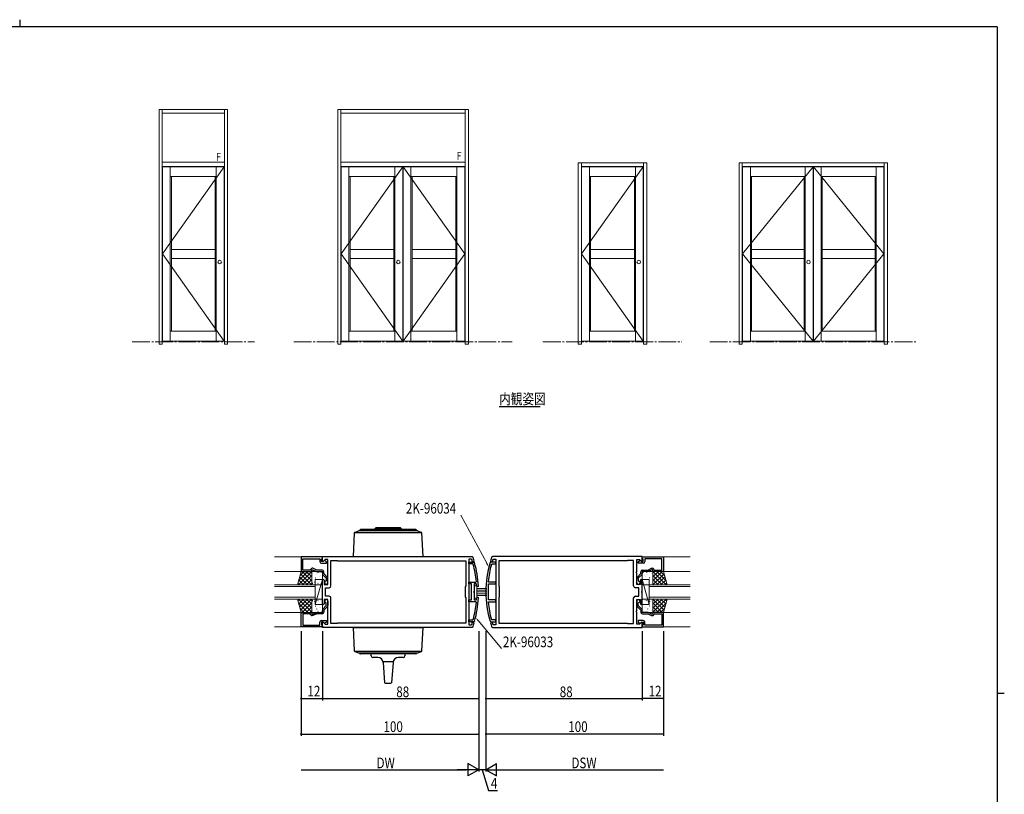
# Model space of a CAD drawing. Extents: x 0 to 1133, y 0 to 806.
# Drawn here: x 554 to 1108, y 370 to 806 of the extents above; entities that cross this region are included whole.
import ezdxf

# ---------------------------------------------------------------- set-up
doc = ezdxf.new("R2010")
doc.units = 0
doc.linetypes.add('YCENTER_1', pattern=[13, 10, -1, 1, -1])
for name, color, linetype in [('USER1', 3, 'CONTINUOUS'), ('YKK_11', 7, 'CONTINUOUS'), ('YKK_12', 2, 'CONTINUOUS'), ('YKK_13', 4, 'CONTINUOUS'), ('YKK_A1', 4, 'CONTINUOUS'), ('YKK_D', 6, 'CONTINUOUS'), ('YKK_ZWAK', 7, 'CONTINUOUS')]:
    doc.layers.add(name, color=color, linetype=linetype)
doc.styles.get("Standard").update_dxf_attribs({"font": 'ROMANS.SHX', "bigfont": 'EXTFONT.SHX'})

# ---------------------------------------------------------------- blocks, each defined once
blk = doc.blocks.new('A201')
at = {"layer": 'YKK_ZWAK', "color": 8, "linetype": 'Continuous'}
blk.add_line((296.01, 412), (296.01, 410), dxfattribs=at)
at = {"layer": 'YKK_ZWAK', "color": 254, "linetype": 'Continuous'}
for p, q in [((571, 410), (21, 410)), ((571, 410), (571, 35)), ((571, 222.5), (573, 222.5))]:
    blk.add_line(p, q, dxfattribs=at)

msp = doc.modelspace()

# ---------------------------------------------------------------- linework, layer by layer
at = {"layer": 'YKK_11', "color": 7, "linetype": 'Continuous', "lineweight": 30, "ltscale": 0.5}
for p, q in [((712.2, 503.73), (712.2, 495.53)), ((724.2, 503.73), (712.2, 503.73)), ((713.2, 502.73), (722.7, 502.73)), ((713.2, 496.33), (713.2, 502.73)), ((722.7, 502.73), (722.7, 501.13)), ((723.7, 502.53), (723.9, 502.73)), ((723.7, 501.13), (723.7, 502.53)), ((724.65, 501.13), (723.7, 501.13)), ((723.7, 500.13), (726.5, 500.13)), ((723.9, 502.73), (724.2, 503.03)), ((724.2, 501.23), (724.2, 504.03)), ((724.2, 504.03), (808.51, 504.03)), ((724.2, 503.03), (724.2, 503.73)), ((724.57, 501.08), (724.2, 501.23)), ((725.72, 502.23), (724.57, 501.08)), ((725.15, 501.63), (724.65, 501.13)), ((725.46, 501.63), (725.15, 501.63)), ((726.5, 501.03), (725.46, 501.63)), ((727.2, 502.23), (725.72, 502.23)), ((726.5, 500.13), (726.5, 501.03)), ((727.2, 495.49), (727.2, 502.23)), ((729, 501.73), (732.5, 501.73)), ((729, 487.43), (729, 501.73)), ((732.5, 501.73), (732.7, 501.53)), ((732.7, 501.53), (804.86, 501.53)), ((732.7, 501.53), (804.86, 501.53)), ((804.86, 501.53), (804.86, 487.23)), ((806.66, 502.53), (806.66, 495.49)), ((807.97, 502.53), (806.66, 502.53)), ((806.66, 500.78), (809.55, 500.78)), ((806.66, 499.78), (806.66, 500.78)), ((808.79, 499.78), (806.66, 499.78)), ((808.25, 502.33), (807.97, 502.53)), ((808.51, 504.03), (808.8, 503.83)), ((808.88, 501.03), (808.59, 501.25)), ((809.08, 499.56), (808.79, 499.78)), ((809.3, 501.03), (808.88, 501.03)), ((809.58, 501.42), (809.3, 501.03)), ((809.55, 500.78), (809.84, 500.57)), ((818.85, 500.78), (818.56, 500.57)), ((818.82, 501.42), (819.1, 501.03)), ((821.74, 500.78), (818.85, 500.78)), ((819.1, 501.03), (819.52, 501.03)), ((819.32, 499.56), (819.61, 499.78)), ((819.52, 501.03), (819.81, 501.25)), ((819.89, 504.03), (819.6, 503.83)), ((819.61, 499.78), (821.74, 499.78)), ((904.2, 504.03), (819.89, 504.03)), ((820.15, 502.33), (820.43, 502.53)), ((820.43, 502.53), (821.74, 502.53)), ((821.74, 502.53), (821.74, 495.49)), ((821.74, 499.78), (821.74, 500.78)), ((823.54, 501.53), (823.54, 487.23)), ((895.7, 501.53), (823.54, 501.53)), ((895.7, 501.53), (823.54, 501.53)), ((895.9, 501.73), (895.7, 501.53)), ((899.4, 501.73), (895.9, 501.73)), ((899.4, 487.43), (899.4, 501.73)), ((901.2, 502.23), (902.68, 502.23)), ((901.2, 495.49), (901.2, 502.23)), ((901.9, 501.03), (902.94, 501.63)), ((901.9, 500.13), (901.9, 501.03)), ((904.7, 500.13), (901.9, 500.13)), ((902.68, 502.23), (903.83, 501.08)), ((902.94, 501.63), (903.25, 501.63)), ((903.25, 501.63), (903.75, 501.13)), ((903.75, 501.13), (904.7, 501.13)), ((903.83, 501.08), (904.2, 501.23)), ((904.2, 501.23), (904.2, 504.03)), ((904.2, 503.03), (904.2, 503.73)), ((904.2, 503.73), (916.2, 503.73)), ((904.5, 502.73), (904.2, 503.03)), ((904.7, 502.53), (904.5, 502.73)), ((904.7, 501.13), (904.7, 502.53)), ((905.7, 502.73), (905.7, 501.13)), ((915.2, 502.73), (905.7, 502.73)), ((915.2, 496.33), (915.2, 502.73)), ((916.2, 503.73), (916.2, 495.53)), ((712.2, 495.53), (718.2, 495.53)), ((717.4, 496.33), (713.2, 496.33)), ((717.69, 496.83), (717.4, 496.33)), ((718.2, 496.53), (718.7, 496.53)), ((718.2, 495.53), (718.2, 496.53)), ((718.88, 497.33), (718.55, 497.33)), ((718.7, 496.53), (720.84, 495.53)), ((721.02, 496.33), (718.88, 497.33)), ((720.84, 495.53), (724.2, 495.53)), ((724, 496.33), (721.02, 496.33)), ((724.2, 495.53), (724.2, 494.43)), ((724.48, 493.74), (726.4, 491.73)), ((725, 494.35), (725, 495.33)), ((726.92, 492.34), (725, 494.35)), ((727.32, 495.31), (727.2, 495.49)), ((727.2, 494.58), (727.32, 494.76)), ((727.2, 488.23), (727.2, 494.58)), ((727.32, 494.76), (727.32, 495.31)), ((806.66, 495.49), (806.54, 495.31)), ((806.54, 495.31), (806.54, 494.76)), ((806.54, 494.76), (806.66, 494.58)), ((806.66, 494.58), (806.66, 484.49)), ((821.74, 495.49), (821.86, 495.31)), ((821.86, 494.76), (821.74, 494.58)), ((821.74, 494.58), (821.74, 484.49)), ((821.86, 495.31), (821.86, 494.76)), ((901.08, 495.31), (901.2, 495.49)), ((901.08, 494.76), (901.08, 495.31)), ((901.2, 494.58), (901.08, 494.76)), ((901.2, 488.23), (901.2, 494.58)), ((901.48, 492.34), (903.4, 494.35)), ((903.92, 493.74), (902, 491.73)), ((903.4, 494.35), (903.4, 495.33)), ((904.2, 495.53), (904.2, 494.43)), ((907.56, 495.53), (904.2, 495.53)), ((904.4, 496.33), (907.38, 496.33)), ((907.38, 496.33), (909.52, 497.33)), ((909.7, 496.53), (907.56, 495.53)), ((909.52, 497.33), (909.85, 497.33)), ((910.2, 496.53), (909.7, 496.53)), ((910.2, 495.53), (910.2, 496.53)), ((916.2, 495.53), (910.2, 495.53)), ((910.71, 496.83), (911, 496.33)), ((911, 496.33), (915.2, 496.33)), ((724.2, 490.73), (724.7, 491.23)), ((724.2, 484.49), (724.2, 490.73)), ((724.7, 491.23), (725.2, 490.73)), ((725.2, 490.73), (725.2, 488.23)), ((725.2, 488.23), (727.2, 488.23)), ((726.4, 490.32), (726.15, 490.02)), ((726.4, 491.73), (726.4, 490.32)), ((727.2, 489.13), (727.2, 491.65)), ((806.66, 489.53), (810.57, 489.53)), ((806.66, 488.53), (806.66, 489.53)), ((808.16, 488.53), (806.66, 488.53)), ((808.16, 479.53), (808.16, 488.53)), ((809.66, 488.53), (809.66, 484.49)), ((810.71, 488.53), (809.66, 488.53)), ((810.57, 489.53), (810.87, 489.86)), ((811.01, 488.25), (810.71, 488.53)), ((817.83, 489.53), (817.53, 489.86)), ((817.74, 488.53), (821.74, 488.53)), ((817.74, 484.49), (817.74, 488.53)), ((821.74, 489.53), (817.83, 489.53)), ((821.74, 488.53), (821.74, 489.53)), ((901.2, 489.13), (901.2, 491.65)), ((903.2, 488.23), (901.2, 488.23)), ((902, 491.73), (902, 490.32)), ((902, 490.32), (902.25, 490.02)), ((903.7, 491.23), (903.2, 490.73)), ((903.2, 490.73), (903.2, 488.23)), ((904.2, 490.73), (903.7, 491.23)), ((904.2, 484.49), (904.2, 490.73)), ((724.32, 484.31), (724.2, 484.49)), ((724.2, 483.58), (724.32, 483.76)), ((724.2, 477.33), (724.2, 483.58)), ((724.32, 483.76), (724.32, 484.31)), ((726, 486.43), (728, 486.43)), ((726, 481.63), (726, 486.43)), ((804.86, 487.23), (804.66, 487.03)), ((804.66, 487.03), (804.66, 481.03)), ((806.66, 484.49), (806.54, 484.31)), ((806.54, 484.31), (806.54, 483.76)), ((806.54, 483.76), (806.66, 483.58)), ((806.66, 483.58), (806.66, 473.49)), ((809.66, 484.49), (809.54, 484.31)), ((809.54, 484.31), (809.54, 483.76)), ((809.54, 483.76), (809.66, 483.58)), ((809.66, 483.58), (809.66, 479.53)), ((811.37, 487.03), (811.07, 487.32)), ((811.77, 487.03), (811.37, 487.03)), ((812.07, 487.35), (811.77, 487.03)), ((817.62, 484.31), (817.74, 484.49)), ((817.62, 483.76), (817.62, 484.31)), ((817.74, 483.58), (817.62, 483.76)), ((817.74, 479.53), (817.74, 483.58)), ((821.74, 484.49), (821.86, 484.31)), ((821.86, 483.76), (821.74, 483.58)), ((821.74, 483.58), (821.74, 473.49)), ((821.86, 484.31), (821.86, 483.76)), ((823.54, 487.23), (823.74, 487.03)), ((823.74, 487.03), (823.74, 481.03)), ((902.4, 486.43), (900.4, 486.43)), ((902.4, 481.63), (902.4, 486.43)), ((904.08, 484.31), (904.2, 484.49)), ((904.08, 483.76), (904.08, 484.31)), ((904.2, 483.58), (904.08, 483.76)), ((904.2, 477.33), (904.2, 483.58)), ((724.7, 476.83), (724.2, 477.33)), ((725.2, 477.33), (724.7, 476.83)), ((725.2, 479.83), (725.2, 477.33)), ((727.2, 479.83), (725.2, 479.83)), ((728, 481.63), (726, 481.63)), ((726.4, 477.75), (726.15, 478.05)), ((726.4, 476.33), (726.4, 477.75)), ((727.2, 473.49), (727.2, 479.83)), ((727.2, 478.93), (727.2, 476.41)), ((729, 466.33), (729, 480.63)), ((804.66, 481.03), (804.86, 480.83)), ((804.86, 480.83), (804.86, 466.53)), ((806.66, 479.53), (808.16, 479.53)), ((806.66, 478.53), (806.66, 479.53)), ((810.57, 478.53), (806.66, 478.53)), ((809.66, 479.53), (810.71, 479.53)), ((810.87, 478.2), (810.57, 478.53)), ((810.71, 479.53), (811.01, 479.81)), ((811.07, 480.75), (811.37, 481.03)), ((811.37, 481.03), (811.77, 481.03)), ((811.77, 481.03), (812.07, 480.72)), ((817.53, 478.2), (817.83, 478.53)), ((821.74, 479.53), (817.74, 479.53)), ((817.83, 478.53), (821.74, 478.53)), ((821.74, 478.53), (821.74, 479.53)), ((823.74, 481.03), (823.54, 480.83)), ((823.54, 480.83), (823.54, 466.53)), ((899.4, 466.33), (899.4, 480.63)), ((900.4, 481.63), (902.4, 481.63)), ((901.2, 479.83), (903.2, 479.83)), ((901.2, 473.49), (901.2, 479.83)), ((901.2, 478.93), (901.2, 476.41)), ((902, 477.75), (902.25, 478.05)), ((902, 476.33), (902, 477.75)), ((903.2, 479.83), (903.2, 477.33)), ((903.2, 477.33), (903.7, 476.83)), ((903.7, 476.83), (904.2, 477.33)), ((712.2, 472.53), (718.2, 472.53)), ((712.2, 464.33), (712.2, 472.53)), ((713.2, 471.73), (713.2, 465.33)), ((717.4, 471.73), (713.2, 471.73)), ((717.69, 471.23), (717.4, 471.73)), ((718.2, 472.53), (718.2, 471.53)), ((718.2, 471.53), (718.7, 471.53)), ((718.7, 471.53), (720.84, 472.53)), ((721.02, 471.73), (718.88, 470.73)), ((720.84, 472.53), (724.2, 472.53)), ((724, 471.73), (721.02, 471.73)), ((724.2, 472.53), (724.2, 473.63)), ((724.48, 474.32), (726.4, 476.33)), ((726.92, 475.72), (725, 473.71)), ((725, 473.71), (725, 472.73)), ((727.32, 473.31), (727.2, 473.49)), ((727.2, 472.58), (727.32, 472.76)), ((727.2, 465.83), (727.2, 472.58)), ((727.32, 472.76), (727.32, 473.31)), ((806.66, 473.49), (806.54, 473.31)), ((806.54, 473.31), (806.54, 472.76)), ((806.54, 472.76), (806.66, 472.58)), ((806.66, 472.58), (806.66, 465.53)), ((821.74, 473.49), (821.86, 473.31)), ((821.86, 472.76), (821.74, 472.58)), ((821.74, 472.58), (821.74, 465.53)), ((821.86, 473.31), (821.86, 472.76)), ((901.08, 473.31), (901.2, 473.49)), ((901.08, 472.76), (901.08, 473.31)), ((901.2, 472.58), (901.08, 472.76)), ((901.2, 465.83), (901.2, 472.58)), ((901.48, 475.72), (903.4, 473.71)), ((903.92, 474.32), (902, 476.33)), ((903.4, 473.71), (903.4, 472.73)), ((904.2, 472.53), (904.2, 473.63)), ((907.56, 472.53), (904.2, 472.53)), ((904.4, 471.73), (907.38, 471.73)), ((907.38, 471.73), (909.52, 470.73)), ((909.7, 471.53), (907.56, 472.53)), ((910.2, 471.53), (909.7, 471.53)), ((910.2, 472.53), (910.2, 471.53)), ((916.2, 472.53), (910.2, 472.53)), ((910.71, 471.23), (911, 471.73)), ((911, 471.73), (915.2, 471.73)), ((915.2, 471.73), (915.2, 465.33)), ((916.2, 464.33), (916.2, 472.53)), ((718.88, 470.73), (718.55, 470.73)), ((722.7, 465.33), (722.7, 466.93)), ((723.7, 467.93), (726.5, 467.93)), ((723.7, 466.93), (723.7, 465.53)), ((724.65, 466.93), (723.7, 466.93)), ((723.7, 465.53), (723.9, 465.33)), ((724.2, 466.83), (724.57, 466.99)), ((724.2, 464.03), (724.2, 466.83)), ((724.57, 466.99), (725.72, 465.83)), ((725.15, 466.43), (724.65, 466.93)), ((725.46, 466.43), (725.15, 466.43)), ((726.5, 467.03), (725.46, 466.43)), ((725.72, 465.83), (727.2, 465.83)), ((726.5, 467.93), (726.5, 467.03)), ((732.5, 466.33), (729, 466.33)), ((732.7, 466.53), (732.5, 466.33)), ((804.86, 466.53), (732.7, 466.53)), ((806.66, 468.28), (808.79, 468.28)), ((806.66, 467.28), (806.66, 468.28)), ((809.55, 467.28), (806.66, 467.28)), ((806.66, 465.53), (807.97, 465.53)), ((807.97, 465.53), (808.25, 465.74)), ((808.59, 466.82), (808.88, 467.03)), ((808.79, 468.28), (809.08, 468.5)), ((808.88, 467.03), (809.3, 467.03)), ((809.3, 467.03), (809.58, 466.65)), ((809.84, 467.5), (809.55, 467.28)), ((818.56, 467.5), (818.85, 467.28)), ((819.1, 467.03), (818.82, 466.65)), ((818.85, 467.28), (821.74, 467.28)), ((819.52, 467.03), (819.1, 467.03)), ((819.61, 468.28), (819.32, 468.5)), ((819.81, 466.82), (819.52, 467.03)), ((821.74, 468.28), (819.61, 468.28)), ((820.43, 465.53), (820.15, 465.74)), ((821.74, 465.53), (820.43, 465.53)), ((821.74, 467.28), (821.74, 468.28)), ((823.54, 466.53), (895.7, 466.53)), ((895.7, 466.53), (895.9, 466.33)), ((895.9, 466.33), (899.4, 466.33)), ((902.68, 465.83), (901.2, 465.83)), ((901.9, 467.93), (901.9, 467.03)), ((904.7, 467.93), (901.9, 467.93)), ((901.9, 467.03), (902.94, 466.43)), ((903.83, 466.99), (902.68, 465.83)), ((902.94, 466.43), (903.25, 466.43)), ((903.25, 466.43), (903.75, 466.93)), ((903.75, 466.93), (904.7, 466.93)), ((904.2, 466.83), (903.83, 466.99)), ((904.2, 464.03), (904.2, 466.83)), ((904.7, 465.53), (904.5, 465.33)), ((904.7, 466.93), (904.7, 465.53)), ((905.7, 465.33), (905.7, 466.93)), ((909.52, 470.73), (909.85, 470.73)), ((724.2, 464.33), (712.2, 464.33)), ((713.2, 465.33), (722.7, 465.33)), ((723.9, 465.33), (724.2, 465.03)), ((724.2, 465.03), (724.2, 464.33)), ((808.51, 464.03), (724.2, 464.03)), ((808.8, 464.23), (808.51, 464.03)), ((819.6, 464.23), (819.89, 464.03)), ((819.89, 464.03), (904.2, 464.03)), ((904.5, 465.33), (904.2, 465.03)), ((904.2, 465.03), (904.2, 464.33)), ((904.2, 464.33), (916.2, 464.33)), ((915.2, 465.33), (905.7, 465.33))]:
    msp.add_line(p, q, dxfattribs=at)
for centre, radius, start, end in [((723.7, 501.13), 1, 180, 270), ((752.16, 484.03), 59, 16.962, 18.0624), ((752.16, 484.03), 60, 16.8449, 19.2678), ((752.16, 484.04), 59, 5.6677, 15.257), ((752.16, 484.03), 60, 3.169, 15.9947), ((876.24, 484.03), 60, 164.0056, 195.9945), ((876.24, 484.03), 59, 164.7399, 174.3295), ((876.24, 484.03), 60, 160.7322, 163.1551), ((876.24, 484.03), 59, 161.9376, 163.038), ((904.7, 501.13), 1, 270, 360), ((718.55, 496.33), 1, 90, 150), ((724, 495.33), 1, 0, 90), ((725.2, 494.43), 1, 180, 223.727), ((904.4, 495.33), 1, 90, 180), ((903.2, 494.43), 1, 316.273, 0), ((909.85, 496.33), 1, 30, 90), ((726.3, 489.13), 0.9, 99.5941, 0), ((726.2, 491.65), 1, 360, 43.727), ((752.16, 484.02), 59, 3.2032, 4.1159), ((902.2, 491.65), 1, 136.273, 180), ((902.1, 489.13), 0.9, 180, 80.4059), ((728, 487.43), 1, 270, 360), ((900.4, 487.43), 1, 180, 270), ((726.3, 478.93), 0.9, 360, 260.4059), ((728, 480.63), 1, 0, 90), ((752.16, 484.03), 59, 344.7432, 354.3324), ((752.16, 484.03), 60, 344.0054, 356.8311), ((752.16, 484.05), 59, 355.8831, 356.7959), ((876.24, 484.03), 59, 185.6705, 195.2602), ((900.4, 480.63), 1, 90, 180), ((902.1, 478.93), 0.9, 279.5941, 180), ((718.55, 471.73), 1, 210, 270), ((724, 472.73), 1, 270, 360), ((725.2, 473.63), 1, 136.273, 180), ((726.2, 476.41), 1, 316.273, 0), ((902.2, 476.41), 1, 180, 223.727), ((904.4, 472.73), 1, 180, 270), ((903.2, 473.63), 1, 360, 43.727), ((909.85, 471.73), 1, 270, 330), ((723.7, 466.93), 1, 90, 180), ((752.16, 484.03), 59, 341.9376, 343.038), ((752.16, 484.03), 60, 340.7322, 343.1551), ((876.24, 484.03), 60, 196.8449, 199.2678), ((876.24, 484.03), 59, 196.962, 198.0624), ((904.7, 466.93), 1, 0, 90)]:
    msp.add_arc(centre, radius, start, end, dxfattribs=at)
at = {"layer": 'YKK_12', "color": 2, "linetype": 'Continuous', "lineweight": -3}
msp.add_line((823.7, 588.43), (846.74, 588.43), dxfattribs=at)
at = {"layer": 'YKK_12', "color": 2, "linetype": 'Continuous', "lineweight": 13}
for p, q in [((724.2, 503.73), (697.2, 503.73)), ((931.2, 503.73), (904.2, 503.73)), ((712.2, 495.53), (697.2, 495.53)), ((931.2, 495.53), (916.2, 495.53)), ((697.2, 488.03), (720.2, 488.03)), ((720.2, 488.03), (720.2, 480.03)), ((908.2, 488.03), (931.2, 488.03)), ((908.2, 480.03), (908.2, 488.03)), ((720.2, 487.03), (697.2, 487.03)), ((931.2, 487.03), (908.2, 487.03)), ((697.2, 481.03), (720.2, 481.03)), ((720.2, 480.03), (697.2, 480.03)), ((908.2, 481.03), (931.2, 481.03)), ((931.2, 480.03), (908.2, 480.03)), ((712.2, 472.53), (697.2, 472.53)), ((931.2, 472.53), (916.2, 472.53)), ((724.2, 464.33), (697.2, 464.33)), ((931.2, 464.33), (904.2, 464.33))]:
    msp.add_line(p, q, dxfattribs=at)
at = {"layer": 'YKK_13', "color": 4, "linetype": 'Continuous', "lineweight": 30, "ltscale": 0.5}
for p, q in [((742.19, 517.2), (741.47, 504.03)), ((742.3, 517.47), (780.09, 517.47)), ((744.51, 518.31), (742.45, 517.56)), ((777.75, 518.33), (744.65, 518.33)), ((745.22, 518.73), (745.22, 518.33)), ((776.82, 519.13), (745.62, 519.13)), ((754.2, 520.03), (753.7, 519.53)), ((753.7, 519.53), (768.7, 519.53)), ((753.7, 519.13), (753.7, 519.53)), ((768.2, 520.03), (754.2, 520.03)), ((768.7, 519.53), (768.2, 520.03)), ((768.7, 519.53), (768.7, 519.13)), ((777.22, 518.33), (777.22, 518.73)), ((779.95, 517.56), (777.89, 518.31)), ((780.93, 504.03), (780.21, 517.2)), ((741.47, 504.03), (780.93, 504.03)), ((741.47, 464.03), (780.93, 464.03)), ((741.47, 464.03), (742.19, 450.86)), ((780.21, 450.86), (780.93, 464.03)), ((780.09, 450.6), (742.3, 450.6)), ((742.45, 450.51), (744.51, 449.76)), ((744.65, 449.73), (777.75, 449.73)), ((745.2, 449.53), (745.2, 449.93)), ((776.8, 449.13), (745.6, 449.13)), ((751.7, 448.13), (751.7, 449.13)), ((770.7, 449.13), (770.7, 448.13)), ((777.2, 449.93), (777.2, 449.53)), ((777.89, 449.76), (779.95, 450.51)), ((755.4, 447.13), (752.7, 447.13)), ((764.04, 444.63), (758.36, 444.63)), ((758.4, 444.34), (759.2, 432.85)), ((764, 444.34), (763.2, 432.85)), ((769.7, 447.13), (767, 447.13))]:
    msp.add_line(p, q, dxfattribs=at)
at = {"layer": 'YKK_13', "color": 4, "linetype": 'Continuous', "lineweight": 13}
for p, q in [((710.2, 488.03), (712.2, 495.53)), ((712.2, 495.53), (718.2, 495.53)), ((718.2, 495.53), (718.2, 488.03)), ((718.2, 495.03), (718.2, 488.53)), ((723.7, 495.53), (718.7, 495.53)), ((724.2, 488.53), (724.2, 495.03)), ((904.2, 488.53), (904.2, 495.03)), ((904.7, 495.53), (909.7, 495.53)), ((910.2, 495.53), (910.2, 488.03)), ((916.2, 495.53), (910.2, 495.53)), ((910.2, 495.03), (910.2, 488.53)), ((918.2, 488.03), (916.2, 495.53)), ((718.2, 488.03), (710.2, 488.03)), ((718.7, 488.03), (723.7, 488.03)), ((720.2, 491.03), (720.2, 477.03)), ((724.2, 491.03), (720.2, 491.03)), ((724.2, 491.03), (720.2, 477.03)), ((724.2, 477.03), (724.2, 491.03)), ((904.2, 477.03), (904.2, 491.03)), ((904.2, 491.03), (908.2, 491.03)), ((904.2, 491.03), (908.2, 477.03)), ((909.7, 488.03), (904.7, 488.03)), ((908.2, 491.03), (908.2, 477.03)), ((910.2, 488.03), (918.2, 488.03)), ((718.2, 480.03), (710.2, 480.03)), ((710.2, 480.03), (712.2, 472.53)), ((718.2, 472.53), (718.2, 480.03)), ((718.2, 473.03), (718.2, 479.53)), ((718.7, 480.03), (723.7, 480.03)), ((720.2, 477.03), (724.2, 477.03)), ((724.2, 479.53), (724.2, 473.03)), ((904.2, 479.53), (904.2, 473.03)), ((908.2, 477.03), (904.2, 477.03)), ((909.7, 480.03), (904.7, 480.03)), ((910.2, 480.03), (918.2, 480.03)), ((910.2, 472.53), (910.2, 480.03)), ((910.2, 473.03), (910.2, 479.53)), ((918.2, 480.03), (916.2, 472.53)), ((712.2, 472.53), (718.2, 472.53)), ((723.7, 472.53), (718.7, 472.53)), ((904.7, 472.53), (909.7, 472.53)), ((916.2, 472.53), (910.2, 472.53))]:
    msp.add_line(p, q, dxfattribs=at)
at = {"layer": 'YKK_13', "color": 4}
for p, q in [((710.8, 490.28), (716.05, 495.53)), ((710.8, 488.03), (718.2, 495.44)), ((711.62, 493.34), (713.81, 495.53)), ((711.87, 494.29), (718.12, 488.03)), ((712.87, 495.53), (718.2, 490.2)), ((713.04, 488.03), (718.2, 493.19)), ((715.11, 495.53), (718.2, 492.44)), ((717.36, 495.53), (718.2, 494.69)), ((718.82, 494.3), (718.84, 494.26)), ((720.28, 494.73), (720.28, 494.72)), ((721.01, 493.66), (721.04, 493.61)), ((721.69, 494.9), (721.78, 494.85)), ((723.64, 495.09), (723.66, 495.05)), ((904.76, 495.09), (904.74, 495.05)), ((906.71, 494.9), (906.62, 494.85)), ((907.39, 493.66), (907.36, 493.61)), ((908.12, 494.73), (908.12, 494.72)), ((909.58, 494.3), (909.56, 494.26)), ((915.53, 495.53), (910.2, 490.2)), ((913.29, 495.53), (910.2, 492.44)), ((911.04, 495.53), (910.2, 494.69)), ((917.6, 488.03), (910.2, 495.44)), ((915.36, 488.03), (910.2, 493.19)), ((916.53, 494.29), (910.28, 488.03)), ((917.6, 490.28), (912.35, 495.53)), ((916.78, 493.34), (914.59, 495.53)), ((710.45, 488.97), (711.39, 488.03)), ((710.92, 490.74), (713.63, 488.03)), ((711.39, 492.51), (715.88, 488.03)), ((715.29, 488.03), (718.2, 490.95)), ((717.53, 488.03), (718.2, 488.7)), ((718.29, 492.91), (718.3, 492.9)), ((718.39, 492.22), (718.41, 492.18)), ((718.74, 488.91), (718.75, 488.91)), ((719.85, 489.55), (719.87, 489.51)), ((720.17, 492.01), (720.26, 491.96)), ((720.28, 491.63), (720.3, 491.59)), ((720.46, 490.96), (720.47, 490.96)), ((721.74, 488.96), (721.76, 488.92)), ((722.47, 490.99), (722.49, 490.94)), ((722.48, 492.75), (722.49, 492.74)), ((722.9, 493.06), (722.93, 493.02)), ((722.93, 488.76), (722.94, 488.75)), ((723.93, 488.32), (723.95, 488.28)), ((904.47, 488.32), (904.45, 488.28)), ((905.47, 488.76), (905.46, 488.75)), ((905.5, 493.06), (905.47, 493.02)), ((905.92, 492.75), (905.91, 492.74)), ((905.93, 490.99), (905.91, 490.94)), ((906.66, 488.96), (906.64, 488.92)), ((907.94, 490.96), (907.93, 490.96)), ((908.12, 491.63), (908.1, 491.59)), ((908.23, 492.01), (908.14, 491.96)), ((908.55, 489.55), (908.53, 489.51)), ((909.66, 488.91), (909.65, 488.91)), ((910.01, 492.22), (909.99, 492.18)), ((910.11, 492.91), (910.1, 492.9)), ((913.11, 488.03), (910.2, 490.95)), ((910.87, 488.03), (910.2, 488.7)), ((917.01, 492.51), (912.52, 488.03)), ((917.48, 490.74), (914.77, 488.03)), ((917.95, 488.97), (917.01, 488.03)), ((710.45, 479.1), (711.39, 480.03)), ((710.8, 480.03), (718.2, 472.63)), ((710.8, 477.79), (716.05, 472.53)), ((710.92, 477.33), (713.63, 480.03)), ((711.39, 475.55), (715.88, 480.03)), ((711.87, 473.78), (718.12, 480.03)), ((712.87, 472.53), (718.2, 477.87)), ((713.04, 480.03), (718.2, 474.88)), ((715.29, 480.03), (718.2, 477.12)), ((717.53, 480.03), (718.2, 479.37)), ((718.74, 479.16), (718.75, 479.16)), ((719.85, 478.51), (719.87, 478.56)), ((720.46, 477.1), (720.47, 477.11)), ((721.74, 479.1), (721.76, 479.15)), ((722.47, 477.08), (722.49, 477.12)), ((722.93, 479.31), (722.94, 479.32)), ((723.93, 479.75), (723.95, 479.79)), ((904.47, 479.75), (904.45, 479.79)), ((905.47, 479.31), (905.46, 479.32)), ((905.93, 477.08), (905.91, 477.12)), ((906.66, 479.1), (906.64, 479.15)), ((907.94, 477.1), (907.93, 477.11)), ((908.55, 478.51), (908.53, 478.56)), ((909.66, 479.16), (909.65, 479.16)), ((917.6, 480.03), (910.2, 472.63)), ((915.36, 480.03), (910.2, 474.88)), ((913.11, 480.03), (910.2, 477.12)), ((910.87, 480.03), (910.2, 479.37)), ((915.53, 472.53), (910.2, 477.87)), ((916.53, 473.78), (910.28, 480.03)), ((917.6, 477.79), (912.35, 472.53)), ((917.01, 475.55), (912.52, 480.03)), ((917.48, 477.33), (914.77, 480.03)), ((917.95, 479.1), (917.01, 480.03)), ((711.62, 474.73), (713.81, 472.53)), ((715.11, 472.53), (718.2, 475.62)), ((717.36, 472.53), (718.2, 473.38)), ((718.29, 475.16), (718.3, 475.17)), ((718.39, 475.84), (718.41, 475.89)), ((718.82, 473.77), (718.84, 473.81)), ((720.17, 476.06), (720.26, 476.11)), ((720.28, 476.44), (720.3, 476.48)), ((720.28, 473.34), (720.28, 473.35)), ((721.01, 474.41), (721.04, 474.46)), ((721.69, 473.17), (721.78, 473.22)), ((722.48, 475.32), (722.49, 475.32)), ((722.9, 475), (722.93, 475.05)), ((723.64, 472.98), (723.66, 473.02)), ((904.76, 472.98), (904.74, 473.02)), ((905.5, 475), (905.47, 475.05)), ((905.92, 475.32), (905.91, 475.32)), ((906.71, 473.17), (906.62, 473.22)), ((907.39, 474.41), (907.36, 474.46)), ((908.12, 476.44), (908.1, 476.48)), ((908.12, 473.34), (908.12, 473.35)), ((908.23, 476.06), (908.14, 476.11)), ((909.58, 473.77), (909.56, 473.81)), ((910.01, 475.84), (909.99, 475.89)), ((910.11, 475.16), (910.1, 475.17)), ((913.29, 472.53), (910.2, 475.62)), ((911.04, 472.53), (910.2, 473.38)), ((916.78, 474.73), (914.59, 472.53))]:
    msp.add_line(p, q, dxfattribs=at)
at = {"layer": 'YKK_13', "color": 4, "linetype": 'Continuous', "lineweight": 13, "ltscale": 0.5}
for p, q in [((811.06, 487.53), (809.76, 487.53)), ((809.76, 487.53), (809.76, 480.53)), ((811.06, 480.53), (811.06, 487.53)), ((816.76, 486.03), (811.06, 486.03)), ((811.06, 485.03), (816.76, 485.03)), ((816.76, 484.03), (811.06, 484.03)), ((811.06, 483.03), (816.76, 483.03)), ((809.76, 480.53), (811.06, 480.53)), ((816.76, 482.03), (811.06, 482.03))]:
    msp.add_line(p, q, dxfattribs=at)
at = {"layer": 'YKK_13', "color": 4, "linetype": 'Continuous', "lineweight": 30, "ltscale": 0.5}
for centre, radius, start, end in [((742.59, 517.18), 0.4, 110, 176.8949), ((744.65, 517.93), 0.4, 90, 110), ((745.62, 518.73), 0.4, 90, 180), ((776.82, 518.73), 0.4, 0, 90), ((777.75, 517.93), 0.4, 70, 90), ((779.81, 517.18), 0.4, 3.1051, 70), ((742.59, 450.89), 0.4, 183.1051, 250), ((744.65, 450.13), 0.4, 250, 270), ((745.6, 449.53), 0.4, 180, 270), ((776.8, 449.53), 0.4, 270, 0), ((777.75, 450.13), 0.4, 270, 290), ((779.81, 450.89), 0.4, 290, 356.8949), ((752.7, 448.13), 1, 180, 270), ((755.4, 444.13), 3, 4.0038, 90), ((767, 444.13), 3, 90, 175.9962), ((769.7, 448.13), 1, 270, 0), ((761.2, 442.13), 9.5, 257.8468, 270), ((761.2, 442.13), 9.5, 270, 282.1532)]:
    msp.add_arc(centre, radius, start, end, dxfattribs=at)
at = {"layer": 'YKK_13', "color": 4, "linetype": 'Continuous', "lineweight": 13}
for centre, start, end in [((718.7, 495.03), 90, 180), ((723.7, 495.03), 0, 90), ((904.7, 495.03), 90, 180), ((909.7, 495.03), 0, 90), ((718.7, 488.53), 180, 270), ((723.7, 488.53), 270, 0), ((904.7, 488.53), 180, 270), ((909.7, 488.53), 270, 0), ((718.7, 479.53), 90, 180), ((723.7, 479.53), 0, 90), ((904.7, 479.53), 90, 180), ((909.7, 479.53), 0, 90), ((718.7, 473.03), 180, 270), ((723.7, 473.03), 270, 0), ((904.7, 473.03), 180, 270), ((909.7, 473.03), 270, 360)]:
    msp.add_arc(centre, 0.5, start, end, dxfattribs=at)
at = {"layer": 'YKK_A1', "color": 4, "linetype": 'Continuous', "lineweight": 13}
for p, q in [((632.32, 755.41), (632.32, 623.41)), ((634.07, 755.41), (632.32, 755.41)), ((634.07, 753.41), (634.07, 755.41)), ((634.07, 755.41), (669.07, 755.41)), ((634.07, 623.41), (634.07, 755.41)), ((669.07, 755.41), (669.07, 753.41)), ((669.07, 755.41), (669.07, 623.41)), ((670.82, 755.41), (669.07, 755.41)), ((670.82, 623.41), (670.82, 755.41)), ((732.87, 755.41), (732.87, 623.41)), ((734.62, 755.41), (732.87, 755.41)), ((734.62, 753.41), (734.62, 755.41)), ((734.62, 755.41), (804.52, 755.41)), ((734.62, 623.41), (734.62, 755.41)), ((804.52, 755.41), (804.52, 753.41)), ((804.52, 755.41), (804.52, 623.41)), ((806.42, 755.41), (804.52, 755.41)), ((806.42, 623.41), (806.42, 755.41)), ((669.07, 753.41), (634.07, 753.41)), ((804.52, 753.41), (734.62, 753.41)), ((634.07, 723.41), (634.07, 725.91)), ((634.07, 725.91), (669.07, 725.91)), ((669.07, 723.41), (634.07, 723.41)), ((668.92, 723.26), (634.22, 674.21)), ((634.22, 723.26), (634.22, 625.16)), ((638.62, 723.26), (634.22, 723.26)), ((638.62, 625.16), (638.62, 723.26)), ((638.62, 723.26), (638.62, 717.76)), ((664.52, 723.26), (638.62, 723.26)), ((664.52, 723.26), (664.52, 625.16)), ((668.92, 723.26), (664.52, 723.26)), ((664.52, 717.76), (664.52, 723.26)), ((668.92, 625.16), (668.92, 723.26)), ((669.07, 725.91), (669.07, 723.41)), ((734.62, 723.41), (734.62, 725.91)), ((734.62, 725.91), (804.52, 725.91)), ((804.52, 723.41), (734.62, 723.41)), ((769.47, 723.26), (734.77, 674.21)), ((734.77, 723.26), (734.77, 625.16)), ((739.17, 723.26), (734.77, 723.26)), ((739.17, 625.16), (739.17, 723.26)), ((739.17, 723.26), (739.17, 717.76)), ((765.07, 723.26), (739.17, 723.26)), ((765.07, 723.26), (765.07, 625.16)), ((769.47, 723.26), (765.07, 723.26)), ((765.07, 717.76), (765.07, 723.26)), ((769.47, 625.16), (769.47, 723.26)), ((769.67, 723.26), (804.37, 674.21)), ((769.67, 723.26), (774.07, 723.26)), ((769.67, 625.16), (769.67, 723.26)), ((774.07, 723.26), (774.07, 625.16)), ((774.07, 723.26), (799.97, 723.26)), ((774.07, 717.76), (774.07, 723.26)), ((799.97, 625.16), (799.97, 723.26)), ((799.97, 723.26), (804.37, 723.26)), ((799.97, 723.26), (799.97, 717.76)), ((804.37, 723.26), (804.37, 625.16)), ((804.52, 725.91), (804.52, 723.41)), ((868.22, 725.41), (868.22, 623.41)), ((869.97, 725.41), (868.22, 725.41)), ((869.97, 723.41), (869.97, 725.41)), ((869.97, 725.41), (904.97, 725.41)), ((869.97, 623.41), (869.97, 725.41)), ((904.97, 723.41), (869.97, 723.41)), ((904.82, 723.26), (870.12, 674.21)), ((870.12, 723.26), (870.12, 625.16)), ((874.52, 723.26), (870.12, 723.26)), ((874.52, 625.16), (874.52, 723.26)), ((874.52, 723.26), (874.52, 717.76)), ((900.42, 723.26), (874.52, 723.26)), ((900.42, 723.26), (900.42, 625.16)), ((904.82, 723.26), (900.42, 723.26)), ((900.42, 717.76), (900.42, 723.26)), ((904.82, 625.16), (904.82, 723.26)), ((904.97, 725.41), (904.97, 723.41)), ((904.97, 725.41), (904.97, 623.41)), ((906.72, 725.41), (904.97, 725.41)), ((906.72, 623.41), (906.72, 725.41)), ((958.77, 725.41), (958.77, 623.41)), ((960.52, 725.41), (958.77, 725.41)), ((960.52, 723.41), (960.52, 725.41)), ((960.52, 725.41), (1040.42, 725.41)), ((960.52, 623.41), (960.52, 725.41)), ((1040.42, 723.41), (960.52, 723.41)), ((1000.37, 723.26), (960.67, 674.21)), ((960.67, 723.26), (960.67, 625.16)), ((965.07, 723.26), (960.67, 723.26)), ((965.07, 625.16), (965.07, 723.26)), ((965.07, 723.26), (965.07, 717.76)), ((995.97, 723.26), (965.07, 723.26)), ((995.97, 723.26), (995.97, 625.16)), ((1000.37, 723.26), (995.97, 723.26)), ((995.97, 717.76), (995.97, 723.26)), ((1000.37, 625.16), (1000.37, 723.26)), ((1000.57, 723.26), (1040.27, 674.21)), ((1000.57, 723.26), (1004.97, 723.26)), ((1000.57, 625.16), (1000.57, 723.26)), ((1004.97, 723.26), (1004.97, 625.16)), ((1004.97, 723.26), (1035.87, 723.26)), ((1004.97, 717.76), (1004.97, 723.26)), ((1035.87, 625.16), (1035.87, 723.26)), ((1035.87, 723.26), (1040.27, 723.26)), ((1035.87, 723.26), (1035.87, 717.76)), ((1040.27, 723.26), (1040.27, 625.16)), ((1040.42, 725.41), (1040.42, 723.41)), ((1040.42, 725.41), (1040.42, 623.41)), ((1042.17, 725.41), (1040.42, 725.41)), ((1042.17, 623.41), (1042.17, 725.41)), ((638.62, 717.76), (664.52, 717.76)), ((639.22, 717.76), (639.22, 630.66)), ((663.92, 717.76), (663.92, 630.66)), ((739.17, 717.76), (765.07, 717.76)), ((739.77, 717.76), (739.77, 630.66)), ((764.47, 717.76), (764.47, 630.66)), ((799.97, 717.76), (774.07, 717.76)), ((774.67, 717.76), (774.67, 630.66)), ((799.37, 717.76), (799.37, 630.66)), ((874.52, 717.76), (900.42, 717.76)), ((875.12, 717.76), (875.12, 630.66)), ((899.82, 717.76), (899.82, 630.66)), ((965.07, 717.76), (995.97, 717.76)), ((965.67, 717.76), (965.67, 630.66)), ((995.37, 717.76), (995.37, 630.66)), ((1035.87, 717.76), (1004.97, 717.76)), ((1005.57, 717.76), (1005.57, 630.66)), ((1035.27, 717.76), (1035.27, 630.66)), ((639.22, 676.71), (663.92, 676.71)), ((739.77, 676.71), (764.47, 676.71)), ((774.67, 676.71), (799.37, 676.71)), ((875.12, 676.71), (899.82, 676.71)), ((965.67, 676.71), (995.37, 676.71)), ((1005.57, 676.71), (1035.27, 676.71)), ((634.22, 674.21), (668.92, 625.16)), ((639.22, 671.71), (663.92, 671.71)), ((734.77, 674.21), (769.47, 625.16)), ((739.77, 671.71), (764.47, 671.71)), ((804.37, 674.21), (769.67, 625.16)), ((774.67, 671.71), (799.37, 671.71)), ((870.12, 674.21), (904.82, 625.16)), ((875.12, 671.71), (899.82, 671.71)), ((960.67, 674.21), (1000.37, 625.16)), ((965.67, 671.71), (995.37, 671.71)), ((1040.27, 674.21), (1000.57, 625.16)), ((1005.57, 671.71), (1035.27, 671.71)), ((638.62, 630.66), (638.62, 625.16)), ((664.52, 630.66), (638.62, 630.66)), ((664.52, 625.16), (664.52, 630.66)), ((739.17, 630.66), (739.17, 625.16)), ((765.07, 630.66), (739.17, 630.66)), ((765.07, 625.16), (765.07, 630.66)), ((774.07, 625.16), (774.07, 630.66)), ((774.07, 630.66), (799.97, 630.66)), ((799.97, 630.66), (799.97, 625.16)), ((874.52, 630.66), (874.52, 625.16)), ((900.42, 630.66), (874.52, 630.66)), ((900.42, 625.16), (900.42, 630.66)), ((965.07, 630.66), (965.07, 625.16)), ((995.97, 630.66), (965.07, 630.66)), ((995.97, 625.16), (995.97, 630.66)), ((1004.97, 625.16), (1004.97, 630.66)), ((1004.97, 630.66), (1035.87, 630.66)), ((1035.87, 630.66), (1035.87, 625.16)), ((632.32, 623.41), (634.07, 623.41)), ((634.22, 625.16), (638.62, 625.16)), ((638.62, 625.16), (664.52, 625.16)), ((664.52, 625.16), (668.92, 625.16)), ((669.07, 623.41), (670.82, 623.41)), ((732.87, 623.41), (734.62, 623.41)), ((734.77, 625.16), (739.17, 625.16)), ((739.17, 625.16), (765.07, 625.16)), ((765.07, 625.16), (769.47, 625.16)), ((774.07, 625.16), (769.67, 625.16)), ((799.97, 625.16), (774.07, 625.16)), ((804.37, 625.16), (799.97, 625.16)), ((804.52, 623.41), (806.42, 623.41)), ((868.22, 623.41), (869.97, 623.41)), ((870.12, 625.16), (874.52, 625.16)), ((874.52, 625.16), (900.42, 625.16)), ((900.42, 625.16), (904.82, 625.16)), ((904.97, 623.41), (906.72, 623.41)), ((958.77, 623.41), (960.52, 623.41)), ((960.67, 625.16), (965.07, 625.16)), ((965.07, 625.16), (995.97, 625.16)), ((995.97, 625.16), (1000.37, 625.16)), ((1004.97, 625.16), (1000.57, 625.16)), ((1035.87, 625.16), (1004.97, 625.16)), ((1040.27, 625.16), (1035.87, 625.16)), ((1040.42, 623.41), (1042.17, 623.41))]:
    msp.add_line(p, q, dxfattribs=at)
at = {"layer": 'YKK_A1', "color": 4, "linetype": 'YCENTER_1', "lineweight": 13}
for p, q in [((617.18, 624.66), (685.96, 624.66)), ((708.07, 624.66), (831.07, 624.66)), ((848.33, 624.66), (926.6, 624.66)), ((942.24, 624.66), (1058.69, 624.66))]:
    msp.add_line(p, q, dxfattribs=at)
at = {"layer": 'YKK_A1', "color": 4, "linetype": 'Continuous', "lineweight": 13}
for centre in [(666.37, 669.66), (766.92, 669.66), (902.27, 669.66), (997.82, 669.66)]:
    msp.add_circle(centre, 1, dxfattribs=at)
at = {"layer": 'YKK_D', "color": 6, "linetype": 'Continuous', "lineweight": 13}
for p, q in [((816.69, 500.13), (802.09, 527.32)), ((812.02, 467.76), (825.01, 452.13))]:
    msp.add_line(p, q, dxfattribs=at)
at = {"layer": 'YKK_D', "color": 6, "linetype": 'Continuous'}
for p, q in [((712.2, 462.03), (712.2, 423.03)), ((712.2, 462.03), (712.2, 403.03)), ((724.2, 462.03), (724.2, 423.03)), ((724.2, 462.03), (724.2, 423.03)), ((812.2, 462.03), (812.2, 403.03)), ((812.2, 462.03), (812.2, 383.03)), ((812.2, 462.03), (812.2, 423.03)), ((812.2, 462.03), (812.2, 383.03)), ((816.2, 462.03), (816.2, 403.03)), ((816.2, 462.03), (816.2, 383.03)), ((816.2, 462.03), (816.2, 423.03)), ((816.2, 462.03), (816.2, 383.03)), ((904.2, 462.03), (904.2, 423.03)), ((904.2, 462.03), (904.2, 423.03)), ((916.2, 462.03), (916.2, 423.03)), ((916.2, 462.03), (916.2, 403.03)), ((712.2, 424.03), (724.2, 424.03)), ((724.2, 424.03), (812.2, 424.03)), ((816.2, 424.03), (904.2, 424.03)), ((916.2, 424.03), (904.2, 424.03)), ((712.2, 404.03), (812.2, 404.03)), ((916.2, 404.03), (816.2, 404.03)), ((712.2, 384.03), (805.2, 384.03)), ((816.2, 384.03), (812.2, 384.03)), ((814.2, 384.03), (817.74, 372.23)), ((823.2, 384.03), (916.2, 384.03)), ((817.74, 372.23), (822.84, 372.23))]:
    msp.add_line(p, q, dxfattribs=at)
at = {"layer": 'YKK_D', "color": 6, "lineweight": -2}
for p, q in [((812.2, 384.03), (800.08, 384.03)), ((806.14, 387.53), (806.14, 380.53)), ((812.2, 384.03), (806.14, 387.53)), ((812.2, 384.03), (806.14, 380.53)), ((816.2, 384.03), (822.26, 387.53)), ((816.2, 384.03), (828.32, 384.03)), ((816.2, 384.03), (822.26, 380.53)), ((822.26, 380.53), (822.26, 387.53))]:
    msp.add_line(p, q, dxfattribs=at)
at = {"layer": 'YKK_D', "color": 6, "linetype": 'ByBlock', "const_width": 0.85}
for points in [[(712.31, 424.03, 1), (712.09, 424.03, 1)], [(724.31, 424.03, 1), (724.09, 424.03, 1)], [(724.09, 424.03, 1), (724.31, 424.03, 1)], [(812.09, 424.03, 1), (812.31, 424.03, 1)], [(816.31, 424.03, 1), (816.09, 424.03, 1)], [(904.09, 424.03, 1), (904.31, 424.03, 1)], [(904.31, 424.03, 1), (904.09, 424.03, 1)], [(916.09, 424.03, 1), (916.31, 424.03, 1)], [(712.31, 404.03, 1), (712.09, 404.03, 1)], [(812.09, 404.03, 1), (812.31, 404.03, 1)], [(816.31, 404.03, 1), (816.09, 404.03, 1)], [(916.09, 404.03, 1), (916.31, 404.03, 1)]]:
    msp.add_lwpolyline(points, format="xyb", close=True, dxfattribs=at)
at = {"layer": 'YKK_D', "color": 6, "linetype": 'Continuous', "lineweight": 13}
for points in [[(817.06, 500.33), (817.87, 497.93), (816.32, 499.93)], [(811.7, 467.5), (810.42, 469.69), (812.34, 468.03)]]:
    msp.add_solid(points, dxfattribs=at)

# ---------------------------------------------------------------- block references
at = {"layer": 'YKK_ZWAK', "xscale": 2, "yscale": 2, "zscale": 2}
msp.add_blockref('A201', (-38, -18), dxfattribs=at)

# ---------------------------------------------------------------- texts
at = {"layer": 'USER1', "color": 3, "linetype": 'Continuous', "lineweight": 13, "width": 0.8}
msp.add_text('内観姿図', height=6, dxfattribs=at).set_placement((823.7, 589.63))
at = {"layer": 'YKK_A1', "color": 4, "lineweight": 13, "width": 0.8}
for p in [(799.8, 727.15), (664.39, 726.57)]:
    msp.add_text('F', height=4.5, dxfattribs=at).set_placement(p)
at = {"layer": 'YKK_D', "color": 6, "linetype": 'Continuous', "lineweight": 13, "width": 0.8}
for s, p in [('2K-96034', (771.21, 528.12)), ('2K-96033', (825.81, 452.93))]:
    msp.add_text(s, height=6, dxfattribs=at).set_placement(p)
at = {"layer": 'YKK_D', "color": 6, "width": 0.8}
for s, p in [('12', (715.8, 425.23)), ('88', (765.8, 424.83)), ('88', (857.8, 424.83)), ('12', (907.8, 425.23)), ('100', (758.6, 405.23)), ('100', (862.6, 405.23)), ('DW', (754.71, 384.83)), ('DSW', (864.37, 384.83)), ('4', (819.05, 373.43))]:
    msp.add_text(s, height=6, dxfattribs=at).set_placement(p)

doc.saveas('drawing.dxf')
